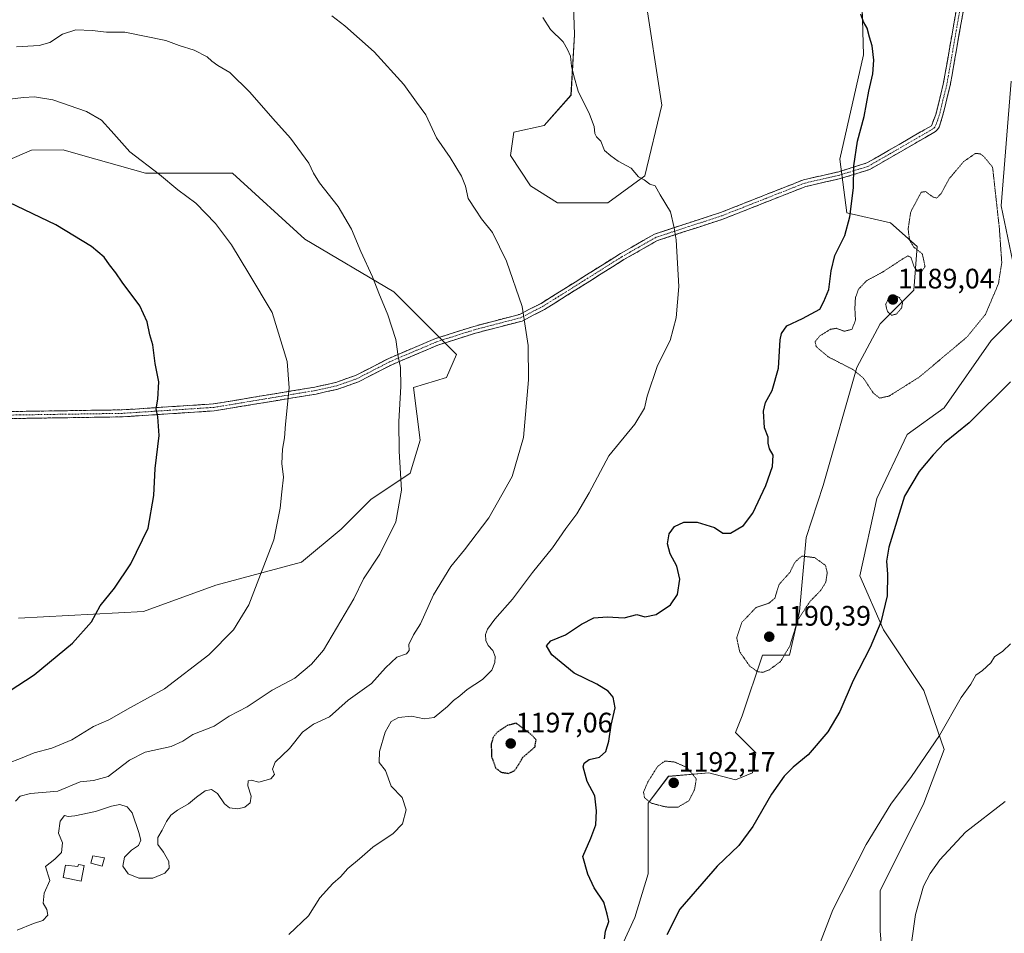
# Model space of a CAD drawing. Units: metres. Extents: x 580025 to 583459, y 4740463 to 4742817.
# Drawn here: x 582586 to 582937, y 4740825 to 4741151 of the extents above; entities that cross this region are included whole.
import ezdxf
from ezdxf.enums import TextEntityAlignment as Align

# ---------------------------------------------------------------- set-up
doc = ezdxf.new("R2010")
doc.units = ezdxf.units.M
doc.header["$MEASUREMENT"] = 0
for name, pattern in [('TRAZO_Y_PUNTO', [1, 0.5, -0.25, 0, -0.25]), ('TRAZOS2', [0.375, 0.25, -0.125]), ('TRAZOSX2', [1.5, 1, -0.5])]:
    doc.linetypes.add(name, pattern=pattern)
for name, color, linetype, lineweight in [('Camino', 19, 'TRAZOSX2', 0), ('Camino Cxs', 19, 'Continuous', 0), ('Camino eje', 19, 'TRAZO_Y_PUNTO', 0), ('Carátula', 7, 'Continuous', 5), ('Curva de nivel maestra', 36, 'Continuous', 30), ('Curva de nivel maestra depresión', 36, 'TRAZOS2', 30), ('Curva de nivel normal', 36, 'Continuous', 0), ('Curva de nivel normal depresión', 36, 'TRAZOS2', 0), ('Edificación ligera', 1, 'Continuous', 0), ('Edificación ligera Cxs', 1, 'Continuous', 0), ('Pastizal CxS', 92, 'Continuous', 0), ('Punto de cota en terreno', 7, 'Continuous', 0), ('Rótulo de punto de cota en terreno', 19, 'Continuous', 0), ('Suelo desnudo CxS', 43, 'Continuous', 0)]:
    doc.layers.add(name, color=color, linetype=linetype, lineweight=lineweight)
doc.styles.add('Arial', font='txt', dxfattribs={"height": 0.2})

# ---------------------------------------------------------------- blocks, each defined once
blk = doc.blocks.new('*U151')
at = {"layer": 'Suelo desnudo CxS', "color": 43, "linetype": 'Continuous', "lineweight": 0}
for points in [[(582585.7651, 4740937.6207, 1226.7369), (582630.3007, 4740939.9647, 1223.1684), (582656.0847, 4740949.3471, 1221.0403), (582686.5567, 4740957.5553, 1218.2571), (582700.6199, 4740969.2821, 1217.0236), (582711.1681, 4740979.8371, 1215.9228), (582725.2323, 4740989.2187, 1214.372), (582728.7485, 4741000.9465, 1214.0411), (582726.4045, 4741019.7105, 1213.9217), (582738.1247, 4741023.2293, 1212.6731), (582741.6407, 4741031.4383, 1212.3607), (582719.3733, 4741053.7205, 1214.1404), (582687.7309, 4741072.4861, 1216.6998), (582661.9475, 4741095.9417, 1217.59), (582631.0575, 4741096.0121, 1220.5867), (582608.7625, 4741102.2589, 1221.6369), (582601.7581, 4741104.2215, 1222.0033), (582590.4559, 4741104.1519, 1222.7254), (582574.0481, 4741097.1161, 1224.5207)], [(582782.4483, 4741180.0319, 1203.3034), (582783.6437, 4741145.3069, 1204.6463), (582782.4473, 4741123.7541, 1205.1224), (582772.8743, 4741112.9773, 1206.0068), (582762.1041, 4741110.5827, 1206.9851), (582760.9081, 4741102.2007, 1207.3409), (582768.0867, 4741091.4245, 1207.2472), (582777.6597, 4741085.4373, 1207.1337), (582795.6085, 4741085.4371, 1206.0303), (582808.7715, 4741095.0159, 1205.0066), (582814.7551, 4741120.1607, 1204.1902), (582808.7727, 4741159.6755, 1203.4439)], [(582885.3569, 4741180.0301, 1199.0724), (582886.5521, 4741138.1201, 1200.1005), (582878.1753, 4741101.0011, 1200.305), (582880.5681, 4741081.8435, 1199.8677), (582896.1237, 4741078.2503, 1196.5371), (582905.6965, 4741069.8691, 1194.4636), (582904.4993, 4741054.3019, 1192.2741), (582892.5333, 4741042.3281, 1190.8316), (582884.1569, 4741026.7627, 1195.0728), (582872.1905, 4740984.8539, 1196.0019), (582866.1601, 4740966.3361, 1196.2034), (582863.7665, 4740939.9941, 1195.805), (582860.1763, 4740924.4273, 1196.4479), (582850.6035, 4740924.4275, 1194.5441), (582843.4229, 4740902.8745, 1197.4837), (582841.0301, 4740896.8877, 1197.7017), (582848.2095, 4740889.7035, 1198.7353), (582847.0125, 4740882.5185, 1199.2479), (582841.0295, 4740880.1247, 1198.6369), (582831.4567, 4740882.5191, 1196.9151), (582817.0979, 4740881.3223, 1192.5088), (582809.9175, 4740871.7433, 1196.2938), (582809.9173, 4740846.5977, 1199.2213), (582805.1309, 4740831.0315, 1199.6461), (582799.1477, 4740817.8609, 1199.7344)], [(582947.5231, 4740597.5367, 1208.8564), (582935.5573, 4740610.7079, 1208.9319), (582923.5919, 4740645.4331, 1211.3904), (582910.4293, 4740664.5913, 1210.9318), (582897.2671, 4740698.1191, 1210.4432), (582896.0703, 4740717.2773, 1210.5969), (582895.8831, 4740746.5659, 1210.5001), (582895.8835, 4740771.8425, 1210.1049), (582894.5539, 4740802.4403, 1209.2864), (582892.4835, 4740826.2401, 1208.3085), (582892.4837, 4740840.6091, 1207.6835), (582908.0401, 4740871.7417, 1207.5645), (582915.2193, 4740890.8993, 1206.2244), (582908.0297, 4740911.9215, 1203.6899), (582893.6711, 4740933.4747, 1200.9295), (582885.2955, 4740952.6339, 1198.3317), (582891.2793, 4740980.1735, 1198.5715), (582902.0485, 4741002.9241, 1198.4235), (582915.2115, 4741012.5031, 1198.2899), (582931.9651, 4741036.4503, 1197.6241), (582942.7341, 4741047.2275, 1198.0352)], [(582940.3413, 4741061.5953, 1196.5523), (582935.5547, 4741084.3463, 1195.9071), (582939.1457, 4741128.6503, 1197.8594)]]:
    blk.add_polyline3d(points, dxfattribs=at)
blk = doc.blocks.new('*U168')
at = {"layer": 'Curva de nivel normal', "color": 36, "linetype": 'Continuous', "lineweight": 0}
blk.add_polyline3d([(582682.06, 4740824.99, 1205), (582689, 4740831.62, 1205), (582693.02, 4740838.13, 1205), (582697.66, 4740843.17, 1205), (582700.44, 4740845.53, 1205), (582702.98, 4740848.57, 1205), (582707.23, 4740852.01, 1205), (582711.92, 4740856.17, 1205), (582719.2, 4740860.98, 1205), (582722.45, 4740864.42, 1205), (582723.81, 4740869.45, 1205), (582722.37, 4740873.74, 1205), (582718.44, 4740877.77, 1205), (582716.44, 4740883.34, 1205), (582714.2, 4740886.2, 1205), (582714.27, 4740890.19, 1205), (582716.31, 4740897.02, 1205), (582718.45, 4740900.83, 1205), (582721.01, 4740902.27, 1205), (582725.63, 4740902.72, 1205), (582730.24, 4740901.82, 1205), (582733.69, 4740902.3, 1205), (582738.52, 4740906.13, 1205), (582740.58, 4740908.26, 1205), (582742.83, 4740910, 1205), (582745.45, 4740912.28, 1205), (582751.01, 4740915.8, 1205), (582754.22, 4740919.13, 1205), (582755.39, 4740921.79, 1205), (582755.41, 4740923.96, 1205), (582754.58, 4740926.12, 1205), (582752.97, 4740927.88, 1205), (582752.14, 4740929.62, 1205), (582752, 4740931.76, 1205), (582752.71, 4740933.71, 1205), (582755.35, 4740937.2, 1205), (582761.64, 4740944.36, 1205), (582768.69, 4740953.86, 1205), (582775.85, 4740962.61, 1205), (582780.64, 4740969.5, 1205), (582784.52, 4740974.75, 1205), (582788.92, 4740982.17, 1205), (582795.96, 4740995.37, 1205), (582805.14, 4741006.63, 1205), (582808.56, 4741012.28, 1205), (582809.55, 4741016.65, 1205), (582813.25, 4741027.54, 1205), (582817.7, 4741036.43, 1205), (582819.82, 4741044.44, 1205), (582820.84, 4741055.64, 1205), (582819.86, 4741072.24, 1205), (582819.14, 4741076.52, 1205), (582817.84, 4741082.18, 1205), (582814.16, 4741088.26, 1205), (582812.37, 4741091.43, 1205), (582810.5, 4741092.1, 1205), (582808.48, 4741093.63, 1205), (582806.5, 4741094.63, 1205), (582803.89, 4741097.74, 1205), (582799.22, 4741100.29, 1205), (582796.62, 4741102.13, 1205), (582794.4, 4741104.06, 1205), (582793.02, 4741107.34, 1205), (582791.58, 4741108.84, 1205), (582790.94, 4741110.14, 1205), (582790.71, 4741112.53, 1205), (582789.02, 4741116.99, 1205), (582784.96, 4741125.1, 1205), (582783.48, 4741130.65, 1205), (582782.66, 4741134.1, 1205), (582782.22, 4741137.59, 1205), (582781.17, 4741139.96, 1205), (582779.66, 4741142.68, 1205), (582775.12, 4741147.05, 1205), (582772.4, 4741151.42, 1205)], dxfattribs=at)
blk = doc.blocks.new('*U188')
at = {"layer": 'Curva de nivel normal', "color": 36, "linetype": 'Continuous', "lineweight": 0}
blk.add_polyline3d([(582585.38, 4740826.55, 1210), (582591.15, 4740828.97, 1210), (582594.42, 4740830.04, 1210), (582596.22, 4740831.86, 1210), (582595.9, 4740833.89, 1210), (582594.59, 4740836.18, 1210), (582594.96, 4740839.75, 1210), (582597.01, 4740844.25, 1210), (582595.4, 4740849.25, 1210), (582598.69, 4740851.9, 1210), (582601.13, 4740854.23, 1210), (582601.45, 4740857.71, 1210), (582599.99, 4740861.15, 1210), (582600.66, 4740865.38, 1210), (582602.18, 4740867.4, 1210), (582603.43, 4740867.08, 1210), (582605.86, 4740867.21, 1210), (582613.2, 4740868.76, 1210), (582618.87, 4740870.73, 1210), (582621.86, 4740871.25, 1210), (582624.45, 4740870.5, 1210), (582626.26, 4740868.38, 1210), (582628.58, 4740861.33, 1210), (582629.36, 4740858.66, 1210), (582628.48, 4740856.72, 1210), (582625.97, 4740854.99, 1210), (582623.52, 4740852.52, 1210), (582622.99, 4740849.36, 1210), (582624.84, 4740846.65, 1210), (582628.67, 4740845.03, 1210), (582633.66, 4740845.06, 1210), (582637.86, 4740846.83, 1210), (582639.39, 4740848.65, 1210), (582639.31, 4740851.01, 1210), (582637.45, 4740854.3, 1210), (582635.44, 4740857.12, 1210), (582635.43, 4740859.53, 1210), (582636.94, 4740862.21, 1210), (582638.46, 4740865.28, 1210), (582639.98, 4740867.54, 1210), (582642.44, 4740869.29, 1210), (582646.35, 4740871.58, 1210), (582649.14, 4740873.96, 1210), (582652.21, 4740876.14, 1210), (582654.48, 4740876.64, 1210), (582656.67, 4740875.26, 1210), (582659.08, 4740871.55, 1210), (582660.89, 4740870.14, 1210), (582663.9, 4740869.73, 1210), (582666.41, 4740870.31, 1210), (582668.24, 4740871.93, 1210), (582668.62, 4740874.32, 1210), (582667.38, 4740877.89, 1210), (582667.55, 4740879.69, 1210), (582668.67, 4740879.94, 1210), (582671.33, 4740879.3, 1210), (582675.61, 4740880.49, 1210), (582676.94, 4740882, 1210), (582676.25, 4740883.9, 1210), (582677.21, 4740886.39, 1210), (582682.21, 4740891.18, 1210), (582686.93, 4740897.05, 1210), (582690.83, 4740899.87, 1210), (582696.45, 4740902.54, 1210), (582703.14, 4740908.37, 1210), (582711.47, 4740914.37, 1210), (582716.47, 4740919.88, 1210), (582720.47, 4740923.73, 1210), (582723.92, 4740924.96, 1210), (582724.86, 4740926.06, 1210), (582724.74, 4740928.24, 1210), (582726.45, 4740931.63, 1210), (582728.94, 4740935.63, 1210), (582733.47, 4740945.86, 1210), (582739.66, 4740956.02, 1210), (582744.54, 4740961.96, 1210), (582753.15, 4740973.35, 1210), (582757.88, 4740981.48, 1210), (582761.48, 4740988.07, 1210), (582765.54, 4741001.88, 1210), (582767.29, 4741022.44, 1210), (582767.15, 4741034.58, 1210), (582765.06, 4741048.49, 1210), (582759.44, 4741064.62, 1210), (582754.54, 4741074.87, 1210), (582750.65, 4741079.67, 1210), (582748.62, 4741082.78, 1210), (582745.88, 4741086.9, 1210), (582744.91, 4741091.39, 1210), (582743.52, 4741094.92, 1210), (582739.47, 4741101.59, 1210), (582734.56, 4741108.59, 1210), (582730.79, 4741116.72, 1210), (582727.41, 4741121.18, 1210), (582722.95, 4741127.54, 1210), (582712.43, 4741139.1, 1210), (582701.95, 4741148.36, 1210), (582697.37, 4741151.97, 1210)], dxfattribs=at)
blk = doc.blocks.new('*U198')
at = {"layer": 'Curva de nivel maestra', "color": 36, "linetype": 'Continuous', "lineweight": 30}
for points in [[(582938.83, 4741021.75, 1200), (582924.16, 4741007.16, 1200), (582915.36, 4741000.06, 1200), (582911.3, 4740995.68, 1200), (582906.36, 4740989.81, 1200), (582901.16, 4740981.01, 1200), (582895.52, 4740962.91, 1200), (582894.71, 4740957.91, 1200), (582895.15, 4740953.24, 1200), (582894.92, 4740945.57, 1200), (582892.72, 4740936.23, 1200), (582888.92, 4740927.13, 1200), (582882.9, 4740915.37, 1200), (582878.14, 4740904.39, 1200), (582873.87, 4740897.13, 1200), (582866.8, 4740889, 1200), (582861.52, 4740884.64, 1200), (582858.26, 4740881.43, 1200), (582853.84, 4740874.95, 1200), (582847.21, 4740863.44, 1200), (582842.17, 4740856.67, 1200), (582834.49, 4740849.39, 1200), (582821.17, 4740834.09, 1200), (582816.55, 4740824.94, 1200)], [(582794.32, 4740823.44, 1200), (582794.7, 4740826.28, 1200), (582795.94, 4740829.61, 1200), (582795.36, 4740832.32, 1200), (582794.19, 4740836.54, 1200), (582790.72, 4740841.68, 1200), (582788.38, 4740846.52, 1200), (582786.62, 4740852.77, 1200), (582789.51, 4740859.36, 1200), (582791.26, 4740864.12, 1200), (582791.48, 4740868.99, 1200), (582790.95, 4740874.37, 1200), (582788.18, 4740879.47, 1200), (582786.83, 4740884.69, 1200), (582787.17, 4740885.98, 1200), (582788.87, 4740887.28, 1200), (582792.65, 4740888.17, 1200), (582794.9, 4740890.16, 1200), (582795.95, 4740893.84, 1200), (582796.8, 4740899.51, 1200), (582798.22, 4740905.72, 1200), (582797.42, 4740909.55, 1200), (582795.67, 4740911.6, 1200), (582791.64, 4740914.06, 1200), (582783.62, 4740918.04, 1200), (582775.58, 4740924.5, 1200), (582773.75, 4740927.77, 1200), (582775.32, 4740929.55, 1200), (582780.48, 4740931.68, 1200), (582786.15, 4740935.51, 1200), (582790.56, 4740937.72, 1200), (582795.36, 4740938.12, 1200), (582801.36, 4740937.78, 1200), (582805.89, 4740938.93, 1200), (582808.78, 4740938.09, 1200), (582812.81, 4740938.87, 1200), (582817.81, 4740942.33, 1200), (582820.32, 4740946.06, 1200), (582821.19, 4740951.5, 1200), (582820.15, 4740956.06, 1200), (582817.76, 4740960.52, 1200), (582816.74, 4740964.04, 1200), (582817.42, 4740967.66, 1200), (582819.31, 4740970.27, 1200), (582822.65, 4740971.75, 1200), (582827.32, 4740971.75, 1200), (582833.5, 4740969.84, 1200), (582836.48, 4740967.8, 1200), (582839.16, 4740967.83, 1200), (582843.82, 4740970.6, 1200), (582847.16, 4740975.01, 1200), (582851.82, 4740984.82, 1200), (582854.21, 4740991.58, 1200), (582854.41, 4740995.58, 1200), (582853.04, 4740997.91, 1200), (582852.63, 4740999.91, 1200), (582852.64, 4741002, 1200), (582851.34, 4741005.33, 1200), (582850.99, 4741011.27, 1200), (582851.72, 4741014.31, 1200), (582854.1, 4741018.58, 1200), (582856.3, 4741026.58, 1200), (582856.92, 4741036.6, 1200), (582857.37, 4741038.86, 1200), (582859.26, 4741041.58, 1200), (582864.85, 4741044.24, 1200), (582871.06, 4741047.58, 1200), (582872.45, 4741050.24, 1200), (582874.19, 4741054.58, 1200), (582875.01, 4741061.25, 1200), (582876.4, 4741066.67, 1200), (582879.89, 4741073.77, 1200), (582881.73, 4741080.44, 1200), (582882.97, 4741090.78, 1200), (582883.16, 4741098.54, 1200), (582884.46, 4741107.41, 1200), (582886.76, 4741116.18, 1200), (582888.42, 4741125.09, 1200), (582889.92, 4741131.35, 1200), (582890.22, 4741136.12, 1200), (582889.63, 4741141.26, 1200), (582888.72, 4741144.35, 1200), (582887.88, 4741147.59, 1200), (582886.59, 4741149.83, 1200), (582885.64, 4741152.56, 1200)]]:
    blk.add_polyline3d(points, dxfattribs=at)
blk = doc.blocks.new('5PATER')
at = {"layer": 'Carátula', "linetype": 'Continuous', "lineweight": 5}
h = blk.add_hatch(color=250, dxfattribs=at)
edge = h.paths.add_edge_path()
edge.add_ellipse((0, 0.01), major_axis=(-1.33, -1.34), ratio=0.999422, start_angle=0, end_angle=360)

msp = doc.modelspace()

# ---------------------------------------------------------------- linework, layer by layer
at = {"layer": 'Camino', "color": 19, "linetype": 'TRAZOSX2', "lineweight": 0}
for points in [[(582578.85, 4741011.07), (582622.68, 4741011.74), (582655.2, 4741013.86), (582691.26, 4741019.82), (582698.76, 4741021.51), (582705.79, 4741023.99), (582717.6, 4741030.07), (582734.17, 4741037.11), (582747.81, 4741041.44), (582764.11, 4741045.7), (582771.78, 4741049.62), (582800.01, 4741067.34), (582812.19, 4741074.29), (582835.65, 4741081.95), (582865.24, 4741093.62), (582877.73, 4741096.47), (582887.79, 4741099.6), (582910.7, 4741112.83), (582912.31, 4741116.88), (582914.95, 4741127.66), (582922.73, 4741172.07)], [(582925.23, 4741171.85), (582917.4, 4741127.15), (582914.71, 4741116.21), (582913.49, 4741112.35), (582912.94, 4741111.54), (582912.23, 4741110.83), (582888.8, 4741097.3), (582878.38, 4741094.06), (582865.99, 4741091.23), (582836.5, 4741079.6), (582813.21, 4741071.99), (582801.29, 4741065.2), (582773.02, 4741047.45), (582765.01, 4741043.35), (582748.51, 4741039.04), (582735.03, 4741034.77), (582718.66, 4741027.81), (582706.79, 4741021.7), (582699.45, 4741019.1), (582691.74, 4741017.37), (582655.48, 4741011.38), (582622.79, 4741009.24), (582579.1, 4741008.58)]]:
    msp.add_lwpolyline(points, dxfattribs=at)
at = {"layer": 'Camino Cxs', "color": 19, "linetype": 'Continuous', "lineweight": 0}
for points in [[(582583.72, 4741011.14, 1229.2), (582588.59, 4741011.22, 1228.82), (582593.46, 4741011.29, 1228.43), (582598.33, 4741011.37, 1228.07), (582603.2, 4741011.44, 1227.71), (582608.07, 4741011.52, 1227.3), (582612.94, 4741011.59, 1226.9), (582617.81, 4741011.67, 1226.52), (582622.68, 4741011.74, 1226.12), (582627.33, 4741012.04, 1225.71), (582631.97, 4741012.35, 1225.28), (582636.62, 4741012.65, 1224.82), (582641.26, 4741012.95, 1224.34), (582645.91, 4741013.25, 1223.92), (582650.55, 4741013.56, 1223.48), (582655.2, 4741013.86, 1222.95), (582659.71, 4741014.61, 1222.44), (582664.22, 4741015.35, 1222.01), (582668.72, 4741016.1, 1221.55), (582673.23, 4741016.84, 1221.03), (582677.74, 4741017.59, 1220.47), (582682.25, 4741018.33, 1219.88), (582686.75, 4741019.08, 1219.25), (582691.26, 4741019.82, 1218.63), (582695.01, 4741020.67, 1218.21), (582698.76, 4741021.51, 1217.75), (582702.28, 4741022.75, 1217.3), (582705.79, 4741023.99, 1216.86), (582709.73, 4741026.02, 1216.44), (582713.66, 4741028.04, 1215.98), (582717.6, 4741030.07, 1215.42), (582721.74, 4741031.83, 1214.69), (582725.89, 4741033.59, 1213.9), (582730.03, 4741035.35, 1213.43), (582734.17, 4741037.11, 1213.04), (582738.72, 4741038.55, 1212.64), (582743.26, 4741040, 1212.19), (582747.81, 4741041.44, 1211.75), (582751.89, 4741042.51, 1211.34), (582755.96, 4741043.57, 1210.91), (582760.04, 4741044.64, 1210.5), (582764.11, 4741045.7, 1210.08), (582767.95, 4741047.66, 1209.63), (582771.78, 4741049.62, 1209.18), (582775.81, 4741052.15, 1208.71), (582779.85, 4741054.68, 1208.31), (582783.88, 4741057.21, 1207.95), (582787.91, 4741059.75, 1207.58), (582791.94, 4741062.28, 1207.13), (582795.98, 4741064.81, 1206.74), (582800.01, 4741067.34, 1206.35), (582804.07, 4741069.66, 1206.01), (582808.13, 4741071.97, 1205.73), (582812.19, 4741074.29, 1205.39), (582816.88, 4741075.82, 1205.14), (582821.57, 4741077.35, 1204.82), (582826.27, 4741078.89, 1204.62), (582830.96, 4741080.42, 1204.39), (582835.65, 4741081.95, 1204.12), (582839.88, 4741083.62, 1203.87), (582844.1, 4741085.28, 1203.6), (582848.33, 4741086.95, 1203.3), (582852.56, 4741088.62, 1203), (582856.79, 4741090.29, 1202.65), (582861.01, 4741091.95, 1202.26), (582865.24, 4741093.62, 1201.82), (582869.4, 4741094.57, 1201.4), (582873.57, 4741095.52, 1200.98), (582877.73, 4741096.47, 1200.52), (582881.08, 4741097.51, 1200.12), (582884.44, 4741098.56, 1199.77), (582887.79, 4741099.6, 1199.5), (582891.61, 4741101.81, 1199.33), (582895.43, 4741104.01, 1199.04), (582899.25, 4741106.22, 1198.81), (582903.06, 4741108.42, 1198.6), (582906.88, 4741110.63, 1198.43), (582910.7, 4741112.83, 1198.44), (582912.31, 4741116.88, 1198.65), (582913.19, 4741120.47, 1198.77), (582914.07, 4741124.07, 1198.85), (582914.95, 4741127.66, 1198.86), (582915.73, 4741132.1, 1198.84), (582916.51, 4741136.54, 1198.81), (582917.28, 4741140.98, 1198.77), (582918.06, 4741145.42, 1198.74), (582918.84, 4741149.87, 1198.69), (582919.62, 4741154.31, 1198.61)], [(582922.1, 4741153.97, 1198.59), (582921.32, 4741149.5, 1198.67), (582920.53, 4741145.03, 1198.7), (582919.75, 4741140.56, 1198.75), (582918.97, 4741136.09, 1198.79), (582918.18, 4741131.62, 1198.8), (582917.4, 4741127.15, 1198.78), (582916.5, 4741123.5, 1198.78), (582915.61, 4741119.86, 1198.72), (582914.71, 4741116.21, 1198.62), (582913.49, 4741112.35, 1198.4), (582912.94, 4741111.54, 1198.31), (582912.23, 4741110.83, 1198.21), (582908.33, 4741108.58, 1198.17), (582904.42, 4741106.32, 1198.21), (582900.52, 4741104.07, 1198.61), (582896.61, 4741101.81, 1198.82), (582892.71, 4741099.56, 1199.11), (582888.8, 4741097.3, 1199.35), (582885.33, 4741096.22, 1199.67), (582881.85, 4741095.14, 1200.06), (582878.38, 4741094.06, 1200.48), (582874.25, 4741093.12, 1200.92), (582870.12, 4741092.17, 1201.33), (582865.99, 4741091.23, 1201.77), (582861.78, 4741089.57, 1202.24), (582857.56, 4741087.91, 1202.63), (582853.35, 4741086.25, 1202.95), (582849.14, 4741084.58, 1203.26), (582844.93, 4741082.92, 1203.55), (582840.71, 4741081.26, 1203.8), (582836.5, 4741079.6, 1204.08), (582831.84, 4741078.08, 1204.35), (582827.18, 4741076.56, 1204.57), (582822.53, 4741075.03, 1204.81), (582817.87, 4741073.51, 1205.1), (582813.21, 4741071.99, 1205.39), (582809.24, 4741069.73, 1205.69), (582805.26, 4741067.46, 1205.98), (582801.29, 4741065.2, 1206.32), (582797.25, 4741062.66, 1206.7), (582793.21, 4741060.13, 1207.1), (582789.17, 4741057.59, 1207.53), (582785.14, 4741055.06, 1207.89), (582781.1, 4741052.52, 1208.26), (582777.06, 4741049.99, 1208.66), (582773.02, 4741047.45, 1209.12), (582769.02, 4741045.4, 1209.58), (582765.01, 4741043.35, 1210.06), (582760.89, 4741042.27, 1210.47), (582756.76, 4741041.2, 1210.9), (582752.64, 4741040.12, 1211.33), (582748.51, 4741039.04, 1211.73), (582744.02, 4741037.62, 1212.18), (582739.52, 4741036.19, 1212.61), (582735.03, 4741034.77, 1213), (582730.94, 4741033.03, 1213.35), (582726.85, 4741031.29, 1213.84), (582722.75, 4741029.55, 1214.58), (582718.66, 4741027.81, 1215.3), (582714.7, 4741025.77, 1215.93), (582710.75, 4741023.74, 1216.42), (582706.79, 4741021.7, 1216.8), (582703.12, 4741020.4, 1217.25), (582699.45, 4741019.1, 1217.71), (582695.6, 4741018.24, 1218.15), (582691.74, 4741017.37, 1218.57), (582687.21, 4741016.62, 1219.2), (582682.68, 4741015.87, 1219.81), (582678.14, 4741015.12, 1220.41), (582673.61, 4741014.38, 1220.95), (582669.08, 4741013.63, 1221.47), (582664.55, 4741012.88, 1221.94), (582660.01, 4741012.13, 1222.39), (582655.48, 4741011.38, 1222.9), (582650.81, 4741011.07, 1223.42), (582646.14, 4741010.77, 1223.89), (582641.47, 4741010.46, 1224.35), (582636.8, 4741010.16, 1224.85), (582632.13, 4741009.85, 1225.31), (582627.46, 4741009.55, 1225.73), (582622.79, 4741009.24, 1226.13), (582617.94, 4741009.17, 1226.53), (582613.08, 4741009.09, 1226.89), (582608.23, 4741009.02, 1227.31), (582603.37, 4741008.95, 1227.71), (582598.52, 4741008.87, 1228.06), (582593.66, 4741008.8, 1228.45), (582588.81, 4741008.73, 1228.84), (582583.95, 4741008.65, 1229.19)]]:
    msp.add_polyline3d(points, dxfattribs=at)
at = {"layer": 'Camino eje', "color": 19, "linetype": 'TRAZO_Y_PUNTO', "lineweight": 0}
msp.add_lwpolyline([(582923.98, 4741171.96), (582916.18, 4741127.41), (582914.83, 4741121.94), (582913.51, 4741116.55), (582912.9, 4741114.62), (582911.96, 4741112.39), (582911.47, 4741111.83), (582888.3, 4741098.45), (582878.06, 4741095.27), (582865.62, 4741092.43), (582836.08, 4741080.78), (582824.43, 4741076.97), (582812.7, 4741073.14), (582806.61, 4741069.67), (582800.65, 4741066.27), (582786.54, 4741057.41), (582772.4, 4741048.54), (582768.57, 4741046.58), (582764.56, 4741044.53), (582748.16, 4741040.24), (582741.42, 4741038.11), (582734.6, 4741035.94), (582726.32, 4741032.42), (582718.13, 4741028.94), (582706.29, 4741022.85), (582702.62, 4741021.55), (582699.11, 4741020.31), (582695.25, 4741019.44), (582691.5, 4741018.6), (582655.34, 4741012.62), (582639, 4741011.55), (582622.74, 4741010.49), (582600.89, 4741010.16), (582578.98, 4741009.83)], dxfattribs=at)
at = {"layer": 'Curva de nivel maestra', "color": 36, "linetype": 'Continuous', "lineweight": 30}
msp.add_polyline3d([(582582.47, 4740911.65, 1225), (582591.43, 4740917.42, 1225), (582605, 4740928.68, 1225), (582611.83, 4740936.36, 1225), (582614.9, 4740942.02, 1225), (582619.94, 4740948.24, 1225), (582625.85, 4740956.91, 1225), (582631.92, 4740969.58, 1225), (582633.93, 4740981.24, 1225), (582634.42, 4740990.91, 1225), (582635.89, 4741002.58, 1225), (582635.46, 4741009.24, 1225), (582634.8, 4741012.07, 1225), (582635.43, 4741015.56, 1225), (582635.78, 4741021.74, 1225), (582634.4, 4741028.24, 1225), (582633.63, 4741034.91, 1225), (582632.58, 4741038.46, 1225), (582631.62, 4741043.06, 1225), (582628.96, 4741048.73, 1225), (582622.67, 4741057.12, 1225), (582620.42, 4741060.54, 1225), (582618.22, 4741063.31, 1225), (582616.31, 4741066.02, 1225), (582611.82, 4741069.92, 1225), (582599.11, 4741077.57, 1225), (582582.46, 4741085.47, 1225)], dxfattribs=at)
at = {"layer": 'Curva de nivel maestra depresión', "color": 36, "linetype": 'TRAZOS2', "lineweight": 30}
msp.add_polyline3d([(582760.28, 4740882.38, 1200), (582762.37, 4740883.33, 1200), (582763.7, 4740885.34, 1200), (582765.34, 4740888.12, 1200), (582769.64, 4740891.79, 1200), (582770.02, 4740894.33, 1200), (582768.55, 4740895.97, 1200), (582762.93, 4740900.22, 1200), (582759.73, 4740899.39, 1200), (582756.17, 4740897.03, 1200), (582754.75, 4740895.17, 1200), (582754.04, 4740892.89, 1200), (582754.2, 4740888.25, 1200), (582755.66, 4740884.28, 1200), (582757.53, 4740882.79, 1200), (582760.28, 4740882.38, 1200)], dxfattribs=at)
at = {"layer": 'Curva de nivel normal', "color": 36, "linetype": 'Continuous', "lineweight": 0}
for points in [[(582584.69, 4740872.43, 1215), (582586.46, 4740874.3, 1215), (582590.13, 4740875.23, 1215), (582599.79, 4740876.1, 1215), (582607.79, 4740879.4, 1215), (582612.53, 4740879.82, 1215), (582617.74, 4740881.25, 1215), (582625.35, 4740887.13, 1215), (582630.92, 4740889.96, 1215), (582640.1, 4740891.88, 1215), (582644.34, 4740893.86, 1215), (582647.8, 4740896.17, 1215), (582655.47, 4740899.14, 1215), (582660.8, 4740902.71, 1215), (582667.14, 4740906.11, 1215), (582676.14, 4740911.94, 1215), (582684.14, 4740916.26, 1215), (582690.14, 4740921.26, 1215), (582694.34, 4740926.16, 1215), (582705.18, 4740944.44, 1215), (582708.6, 4740951.66, 1215), (582714.41, 4740960.33, 1215), (582720.14, 4740971.86, 1215), (582722.09, 4740983.2, 1215), (582721.3, 4740997.08, 1215), (582721.16, 4741007.6, 1215), (582721.89, 4741019.99, 1215), (582721.72, 4741026.83, 1215), (582720.93, 4741030.7, 1215), (582720.12, 4741036.75, 1215), (582717.28, 4741045.61, 1215), (582714.07, 4741053.24, 1215), (582711.8, 4741059.05, 1215), (582707.68, 4741068.1, 1215), (582704.34, 4741076, 1215), (582699.53, 4741084.08, 1215), (582692.93, 4741092.54, 1215), (582690.77, 4741095.93, 1215), (582689.13, 4741099.56, 1215), (582682.63, 4741108.41, 1215), (582676.29, 4741115.41, 1215), (582668.15, 4741124.76, 1215), (582661.04, 4741131.82, 1215), (582656.79, 4741134.26, 1215), (582654.6, 4741135.77, 1215), (582652.93, 4741137.38, 1215), (582648.36, 4741139.72, 1215), (582643.02, 4741141.43, 1215), (582638.2, 4741143.22, 1215), (582623.67, 4741146.19, 1215), (582617.14, 4741146.19, 1215), (582612.01, 4741146.76, 1215), (582606.2, 4741146.94, 1215), (582601.52, 4741145.47, 1215), (582597, 4741142.49, 1215), (582593.13, 4741141.38, 1215), (582585.12, 4741140.88, 1215)], [(582570.76, 4741120.89, 1220), (582587.64, 4741122.92, 1220), (582591.55, 4741123.1, 1220), (582597.99, 4741122.06, 1220), (582609.97, 4741117.92, 1220), (582615.37, 4741114.85, 1220), (582618.82, 4741111.03, 1220), (582625.39, 4741103.53, 1220), (582636.05, 4741095.55, 1220), (582642.49, 4741090.09, 1220), (582648.9, 4741085.25, 1220), (582655.89, 4741078.11, 1220), (582661.64, 4741070.46, 1220), (582667.84, 4741060.25, 1220), (582676.06, 4741046.36, 1220), (582681.48, 4741028.91, 1220), (582682.2, 4741019.58, 1220), (582680.83, 4741006.63, 1220), (582680.51, 4741001.78, 1220), (582679.72, 4740997.74, 1220), (582679.48, 4740992.7, 1220), (582680.17, 4740987.82, 1220), (582679.5, 4740982.57, 1220), (582678.98, 4740976.76, 1220), (582676.71, 4740965.48, 1220), (582667.83, 4740942.33, 1220), (582662.28, 4740933.45, 1220), (582653.56, 4740924.6, 1220), (582637.75, 4740912.51, 1220), (582625.66, 4740905.86, 1220), (582617.94, 4740901.47, 1220), (582612.48, 4740899.02, 1220), (582604.79, 4740894.31, 1220), (582597.66, 4740891.31, 1220), (582591.34, 4740889.68, 1220), (582586.55, 4740887.69, 1220), (582582.13, 4740886.04, 1220)], [(582938.82, 4740928.44, 1205), (582936.16, 4740925.89, 1205), (582933.18, 4740923.86, 1205), (582931.92, 4740921.68, 1205), (582928.85, 4740919, 1205), (582926.58, 4740917.34, 1205), (582924.79, 4740914.17, 1205), (582921.28, 4740909.33, 1205), (582913.57, 4740895.84, 1205), (582903.67, 4740881.3, 1205), (582896.22, 4740871.42, 1205), (582887.46, 4740857.05, 1205), (582875.68, 4740833.83, 1205), (582869.08, 4740816.89, 1205)], [(582936.94, 4740872.4, 1210), (582922.82, 4740861.45, 1210), (582913.67, 4740851.56, 1210), (582910.24, 4740846.72, 1210), (582907.86, 4740842.25, 1210), (582905.08, 4740832.16, 1210), (582902.2, 4740811.93, 1210), (582900.98, 4740800.27, 1210), (582899.54, 4740789.84, 1210), (582898.94, 4740777.56, 1210), (582897.02, 4740760.5, 1210), (582895.75, 4740743.58, 1210), (582894.56, 4740725.88, 1210), (582895.86, 4740707.06, 1210), (582899.7, 4740685.94, 1210), (582904.64, 4740668.69, 1210), (582910.92, 4740654.76, 1210), (582922.1, 4740636.69, 1210), (582937.88, 4740614.29, 1210)]]:
    msp.add_polyline3d(points, dxfattribs=at)
at = {"layer": 'Curva de nivel normal depresión', "color": 36, "linetype": 'TRAZOS2', "lineweight": 0}
for points in [[(582892.36, 4741015.9, 1195), (582895.68, 4741016.66, 1195), (582906.46, 4741023.44, 1195), (582923.45, 4741037.72, 1195), (582929.96, 4741045.71, 1195), (582934.6, 4741056.69, 1195), (582935.76, 4741064.19, 1195), (582934.9, 4741076.39, 1195), (582932.49, 4741098.11, 1195), (582929.37, 4741101.85, 1195), (582928.06, 4741102.88, 1195), (582926.32, 4741102.94, 1195), (582922.16, 4741100.06, 1195), (582917.08, 4741094.02, 1195), (582914.19, 4741088.74, 1195), (582912.6, 4741087.1, 1195), (582911.22, 4741087.5, 1195), (582908.67, 4741089.41, 1195), (582907.08, 4741089.18, 1195), (582903.34, 4741082.1, 1195), (582902.43, 4741076.07, 1195), (582902.94, 4741072.13, 1195), (582904.5, 4741069.61, 1195), (582907.52, 4741067.18, 1195), (582908.45, 4741062.72, 1195), (582907.26, 4741060.97, 1195), (582905.74, 4741061.18, 1195), (582904.54, 4741062.64, 1195), (582903.42, 4741066.02, 1195), (582902.34, 4741066.52, 1195), (582900.99, 4741065.76, 1195), (582893.34, 4741060.76, 1195), (582887.62, 4741057.69, 1195), (582884.78, 4741054.66, 1195), (582883.68, 4741051.68, 1195), (582883.48, 4741047.84, 1195), (582883.7, 4741043.62, 1195), (582882.44, 4741040.4, 1195), (582879.77, 4741039.69, 1195), (582876.88, 4741040.75, 1195), (582874.77, 4741040.4, 1195), (582871.02, 4741038.07, 1195), (582869.31, 4741036.03, 1195), (582869.73, 4741034.23, 1195), (582873.94, 4741030.64, 1195), (582882.76, 4741026.09, 1195), (582886.58, 4741022.95, 1195), (582890.07, 4741017.69, 1195), (582892.36, 4741015.9, 1195)], [(582896.46, 4741045.39, 1190), (582898.24, 4741045.81, 1190), (582900.1, 4741047.98, 1190), (582900.46, 4741049.91, 1190), (582899.25, 4741051.77, 1190), (582897.5, 4741052.57, 1190), (582895.6, 4741051.63, 1190), (582894.4, 4741049.3, 1190), (582895.1, 4741046.73, 1190), (582896.46, 4741045.39, 1190)], [(582850.76, 4740918.32, 1195), (582853.01, 4740919.21, 1195), (582857.04, 4740922.17, 1195), (582860.34, 4740927.72, 1195), (582863.18, 4740937.02, 1195), (582867.53, 4740943.57, 1195), (582871.41, 4740947.57, 1195), (582873.16, 4740950.48, 1195), (582873.64, 4740953.88, 1195), (582873, 4740956.42, 1195), (582869.14, 4740959.15, 1195), (582864.6, 4740959.7, 1195), (582862.19, 4740957.58, 1195), (582860.36, 4740953.91, 1195), (582856.48, 4740949.58, 1195), (582855.01, 4740944.72, 1195), (582852.9, 4740942.94, 1195), (582848.31, 4740941.4, 1195), (582843.24, 4740936.08, 1195), (582841.42, 4740930.6, 1195), (582842.49, 4740925.64, 1195), (582846.05, 4740920.56, 1195), (582848.84, 4740918.58, 1195), (582850.76, 4740918.32, 1195)], [(582820.59, 4740870.39, 1195), (582824.44, 4740872.65, 1195), (582826.45, 4740876.7, 1195), (582827.03, 4740880.45, 1195), (582823.59, 4740884.51, 1195), (582819.33, 4740886.42, 1195), (582815.88, 4740886.76, 1195), (582813.32, 4740884.9, 1195), (582809.85, 4740879.39, 1195), (582808.24, 4740875.66, 1195), (582808.63, 4740873.72, 1195), (582810.99, 4740871.79, 1195), (582816.14, 4740870.41, 1195), (582820.59, 4740870.39, 1195)]]:
    msp.add_polyline3d(points, dxfattribs=at)
at = {"layer": 'Edificación ligera', "color": 1, "linetype": 'Continuous', "lineweight": 0}
for points in [[(582616.37, 4740852.29, 1207.13), (582615.64, 4740849.39, 1208.31), (582611.6, 4740850.42, 1207.97), (582612.26, 4740853.06, 1206.91), (582616.37, 4740852.29, 1207.13)], [(582609.21, 4740849.55, 1207.98), (582608.16, 4740844.05, 1208.04), (582601.69, 4740845.28, 1208.05), (582602.53, 4740849.69, 1208.33), (582606.98, 4740849.18, 1207.72), (582607.13, 4740849.94, 1207.6), (582609.21, 4740849.55, 1207.98)]]:
    msp.add_polyline3d(points, dxfattribs=at)
at = {"layer": 'Edificación ligera Cxs', "color": 1, "linetype": 'Continuous', "lineweight": 0}
for points in [[(582616.37, 4740852.29, 1207.13), (582615.64, 4740849.39, 1208.31), (582611.6, 4740850.42, 1207.97), (582612.26, 4740853.06, 1206.91), (582616.37, 4740852.29, 1207.13)], [(582609.21, 4740849.55, 1207.98), (582608.16, 4740844.05, 1208.04), (582601.69, 4740845.28, 1208.05), (582602.53, 4740849.69, 1208.33), (582606.98, 4740849.18, 1207.72), (582607.13, 4740849.94, 1207.6), (582609.21, 4740849.55, 1207.98)]]:
    msp.add_polyline3d(points, close=True, dxfattribs=at)
at = {"layer": 'Pastizal CxS', "color": 92, "linetype": 'Continuous', "lineweight": 0}
for points in [[(582808.77, 4741159.68, 1203.44), (582814.76, 4741120.16, 1204.19), (582808.77, 4741095.02, 1205.01), (582795.61, 4741085.44, 1206.03), (582777.66, 4741085.44, 1207.13), (582768.09, 4741091.42, 1207.25), (582760.91, 4741102.2, 1207.34), (582762.1, 4741110.58, 1206.99), (582772.87, 4741112.98, 1206.01), (582782.45, 4741123.75, 1205.12), (582783.64, 4741145.31, 1204.65), (582782.45, 4741180.03, 1203.3)], [(582782.45, 4741180.03, 1203.3), (582783.64, 4741145.31, 1204.65), (582782.45, 4741123.75, 1205.12), (582772.87, 4741112.98, 1206.01), (582762.1, 4741110.58, 1206.99), (582760.91, 4741102.2, 1207.34), (582768.09, 4741091.42, 1207.25), (582777.66, 4741085.44, 1207.13), (582795.61, 4741085.44, 1206.03), (582808.77, 4741095.02, 1205.01), (582814.76, 4741120.16, 1204.19), (582808.77, 4741159.68, 1203.44)], [(582799.15, 4740817.86, 1199.73), (582805.13, 4740831.03, 1199.65), (582809.92, 4740846.6, 1199.22), (582809.92, 4740871.74, 1196.29), (582817.1, 4740881.32, 1192.51), (582831.46, 4740882.52, 1196.92), (582841.03, 4740880.12, 1198.64), (582847.01, 4740882.52, 1199.25), (582848.21, 4740889.7, 1198.74), (582841.03, 4740896.89, 1197.7), (582843.42, 4740902.87, 1197.48), (582850.6, 4740924.43, 1194.54), (582860.18, 4740924.43, 1196.45), (582863.77, 4740939.99, 1195.81), (582866.16, 4740966.34, 1196.2), (582872.19, 4740984.85, 1196), (582884.16, 4741026.76, 1195.07), (582892.53, 4741042.33, 1190.83), (582904.5, 4741054.3, 1192.27), (582905.7, 4741069.87, 1194.46), (582896.12, 4741078.25, 1196.54), (582880.57, 4741081.84, 1199.87), (582878.18, 4741101, 1200.3), (582886.55, 4741138.12, 1200.1), (582885.36, 4741180.03, 1199.07)], [(582885.36, 4741180.03, 1199.07), (582886.55, 4741138.12, 1200.1), (582878.18, 4741101, 1200.3), (582880.57, 4741081.84, 1199.87), (582896.12, 4741078.25, 1196.54), (582905.7, 4741069.87, 1194.46), (582904.5, 4741054.3, 1192.27), (582892.53, 4741042.33, 1190.83), (582884.16, 4741026.76, 1195.07), (582872.19, 4740984.85, 1196), (582866.16, 4740966.34, 1196.2), (582863.77, 4740939.99, 1195.81), (582860.18, 4740924.43, 1196.45), (582850.6, 4740924.43, 1194.54), (582843.42, 4740902.87, 1197.48), (582841.03, 4740896.89, 1197.7), (582848.21, 4740889.7, 1198.74), (582847.01, 4740882.52, 1199.25), (582841.03, 4740880.12, 1198.64), (582831.46, 4740882.52, 1196.92), (582817.1, 4740881.32, 1192.51), (582809.92, 4740871.74, 1196.29), (582809.92, 4740846.6, 1199.22), (582805.13, 4740831.03, 1199.65), (582799.15, 4740817.86, 1199.73)], [(582939.15, 4741128.65, 1197.86), (582935.55, 4741084.35, 1195.91), (582940.34, 4741061.6, 1196.55)], [(582940.34, 4741061.6, 1196.55), (582935.55, 4741084.35, 1195.91), (582939.15, 4741128.65, 1197.86)], [(582574.05, 4741097.12, 1224.52), (582590.46, 4741104.15, 1222.73), (582601.76, 4741104.22, 1222), (582608.76, 4741102.26, 1221.64), (582631.06, 4741096.01, 1220.59), (582661.95, 4741095.94, 1217.59), (582687.73, 4741072.49, 1216.7), (582719.37, 4741053.72, 1214.14), (582741.64, 4741031.44, 1212.36), (582738.12, 4741023.23, 1212.67), (582726.4, 4741019.71, 1213.92), (582728.75, 4741000.95, 1214.04), (582725.23, 4740989.22, 1214.37), (582711.17, 4740979.84, 1215.92), (582700.62, 4740969.28, 1217.02), (582686.56, 4740957.56, 1218.26), (582656.08, 4740949.35, 1221.04), (582630.3, 4740939.96, 1223.17), (582585.77, 4740937.62, 1226.74)], [(582585.77, 4740937.62, 1226.74), (582630.3, 4740939.96, 1223.17), (582656.08, 4740949.35, 1221.04), (582686.56, 4740957.56, 1218.26), (582700.62, 4740969.28, 1217.02), (582711.17, 4740979.84, 1215.92), (582725.23, 4740989.22, 1214.37), (582728.75, 4741000.95, 1214.04), (582726.4, 4741019.71, 1213.92), (582738.12, 4741023.23, 1212.67), (582741.64, 4741031.44, 1212.36), (582719.37, 4741053.72, 1214.14), (582687.73, 4741072.49, 1216.7), (582661.95, 4741095.94, 1217.59), (582631.06, 4741096.01, 1220.59), (582608.76, 4741102.26, 1221.64), (582601.76, 4741104.22, 1222), (582590.46, 4741104.15, 1222.73), (582574.05, 4741097.12, 1224.52)], [(582942.73, 4741047.23, 1198.04), (582931.97, 4741036.45, 1197.62), (582915.21, 4741012.5, 1198.29), (582902.05, 4741002.92, 1198.42), (582891.28, 4740980.17, 1198.57), (582885.3, 4740952.63, 1198.33), (582893.67, 4740933.47, 1200.93), (582908.03, 4740911.92, 1203.69), (582915.22, 4740890.9, 1206.22), (582908.04, 4740871.74, 1207.56), (582892.48, 4740840.61, 1207.68), (582892.48, 4740826.24, 1208.31), (582894.55, 4740802.44, 1209.29), (582895.88, 4740771.84, 1210.1), (582895.88, 4740746.57, 1210.5), (582896.07, 4740717.28, 1210.6), (582897.27, 4740698.12, 1210.44), (582910.43, 4740664.59, 1210.93), (582923.59, 4740645.43, 1211.39), (582935.56, 4740610.71, 1208.93), (582947.52, 4740597.54, 1208.86)], [(582947.52, 4740597.54, 1208.86), (582935.56, 4740610.71, 1208.93), (582923.59, 4740645.43, 1211.39), (582910.43, 4740664.59, 1210.93), (582897.27, 4740698.12, 1210.44), (582896.07, 4740717.28, 1210.6), (582895.88, 4740746.57, 1210.5), (582895.88, 4740771.84, 1210.1), (582894.55, 4740802.44, 1209.29), (582892.48, 4740826.24, 1208.31), (582892.48, 4740840.61, 1207.68), (582908.04, 4740871.74, 1207.56), (582915.22, 4740890.9, 1206.22), (582908.03, 4740911.92, 1203.69), (582893.67, 4740933.47, 1200.93), (582885.3, 4740952.63, 1198.33), (582891.28, 4740980.17, 1198.57), (582902.05, 4741002.92, 1198.42), (582915.21, 4741012.5, 1198.29), (582931.97, 4741036.45, 1197.62), (582942.73, 4741047.23, 1198.04)]]:
    msp.add_polyline3d(points, dxfattribs=at)
at = {"layer": 'Suelo desnudo CxS', "color": 43, "linetype": 'Continuous', "lineweight": 0}
for points in [[(582782.45, 4741180.03, 1203.3), (582783.64, 4741145.31, 1204.65), (582782.45, 4741123.75, 1205.12), (582772.87, 4741112.98, 1206.01), (582762.1, 4741110.58, 1206.99), (582760.91, 4741102.2, 1207.34), (582768.09, 4741091.42, 1207.25), (582777.66, 4741085.44, 1207.13), (582795.61, 4741085.44, 1206.03), (582808.77, 4741095.02, 1205.01), (582814.76, 4741120.16, 1204.19), (582808.77, 4741159.68, 1203.44)], [(582885.36, 4741180.03, 1199.07), (582886.55, 4741138.12, 1200.1), (582878.18, 4741101, 1200.3), (582880.57, 4741081.84, 1199.87), (582896.12, 4741078.25, 1196.54), (582905.7, 4741069.87, 1194.46), (582904.5, 4741054.3, 1192.27), (582892.53, 4741042.33, 1190.83), (582884.16, 4741026.76, 1195.07), (582872.19, 4740984.85, 1196), (582866.16, 4740966.34, 1196.2), (582863.77, 4740939.99, 1195.81), (582860.18, 4740924.43, 1196.45), (582850.6, 4740924.43, 1194.54), (582843.42, 4740902.87, 1197.48), (582841.03, 4740896.89, 1197.7), (582848.21, 4740889.7, 1198.74), (582847.01, 4740882.52, 1199.25), (582841.03, 4740880.12, 1198.64), (582831.46, 4740882.52, 1196.92), (582817.1, 4740881.32, 1192.51), (582809.92, 4740871.74, 1196.29), (582809.92, 4740846.6, 1199.22), (582805.13, 4740831.03, 1199.65), (582799.15, 4740817.86, 1199.73)], [(582940.34, 4741061.6, 1196.55), (582935.55, 4741084.35, 1195.91), (582939.15, 4741128.65, 1197.86)], [(582585.77, 4740937.62, 1226.74), (582630.3, 4740939.96, 1223.17), (582656.08, 4740949.35, 1221.04), (582686.56, 4740957.56, 1218.26), (582700.62, 4740969.28, 1217.02), (582711.17, 4740979.84, 1215.92), (582725.23, 4740989.22, 1214.37), (582728.75, 4741000.95, 1214.04), (582726.4, 4741019.71, 1213.92), (582738.12, 4741023.23, 1212.67), (582741.64, 4741031.44, 1212.36), (582719.37, 4741053.72, 1214.14), (582687.73, 4741072.49, 1216.7), (582661.95, 4741095.94, 1217.59), (582631.06, 4741096.01, 1220.59), (582608.76, 4741102.26, 1221.64), (582601.76, 4741104.22, 1222), (582590.46, 4741104.15, 1222.73), (582574.05, 4741097.12, 1224.52)], [(582947.52, 4740597.54, 1208.86), (582935.56, 4740610.71, 1208.93), (582923.59, 4740645.43, 1211.39), (582910.43, 4740664.59, 1210.93), (582897.27, 4740698.12, 1210.44), (582896.07, 4740717.28, 1210.6), (582895.88, 4740746.57, 1210.5), (582895.88, 4740771.84, 1210.1), (582894.55, 4740802.44, 1209.29), (582892.48, 4740826.24, 1208.31), (582892.48, 4740840.61, 1207.68), (582908.04, 4740871.74, 1207.56), (582915.22, 4740890.9, 1206.22), (582908.03, 4740911.92, 1203.69), (582893.67, 4740933.47, 1200.93), (582885.3, 4740952.63, 1198.33), (582891.28, 4740980.17, 1198.57), (582902.05, 4741002.92, 1198.42), (582915.21, 4741012.5, 1198.29), (582931.97, 4741036.45, 1197.62), (582942.73, 4741047.23, 1198.04)]]:
    msp.add_polyline3d(points, dxfattribs=at)

# ---------------------------------------------------------------- block references
at = {"layer": 'Curva de nivel maestra', "color": 36, "linetype": 'Continuous', "lineweight": 30}
msp.add_blockref('*U198', (0, 0), dxfattribs=at)
at = {"layer": 'Curva de nivel normal', "color": 36, "linetype": 'Continuous', "lineweight": 0}
for name in ['*U168', '*U188']:
    msp.add_blockref(name, (0, 0), dxfattribs=at)
at = {"layer": 'Punto de cota en terreno', "linetype": 'Continuous', "lineweight": 0}
for p in [(582897, 4741051, 1189.04), (582853, 4740931, 1190.39), (582761, 4740893, 1197.06), (582819, 4740879, 1192.17)]:
    msp.add_blockref('5PATER', p, dxfattribs=at)
at = {"layer": 'Suelo desnudo CxS', "color": 43, "linetype": 'Continuous', "lineweight": 0}
msp.add_blockref('*U151', (0, 0), dxfattribs=at)

# ---------------------------------------------------------------- texts
at = {"layer": 'Rótulo de punto de cota en terreno', "color": 19, "linetype": 'Continuous', "lineweight": 0, "style": 'Arial'}
for s, p in [('1189,04', (582898.76, 4741052.76)), ('1190,39', (582854.76, 4740932.76)), ('1197,06', (582762.76, 4740894.76)), ('1192,17', (582820.76, 4740880.76))]:
    msp.add_text(s, height=7, dxfattribs=at).set_placement(p, align=Align.BOTTOM_LEFT)

doc.saveas('drawing.dxf')
